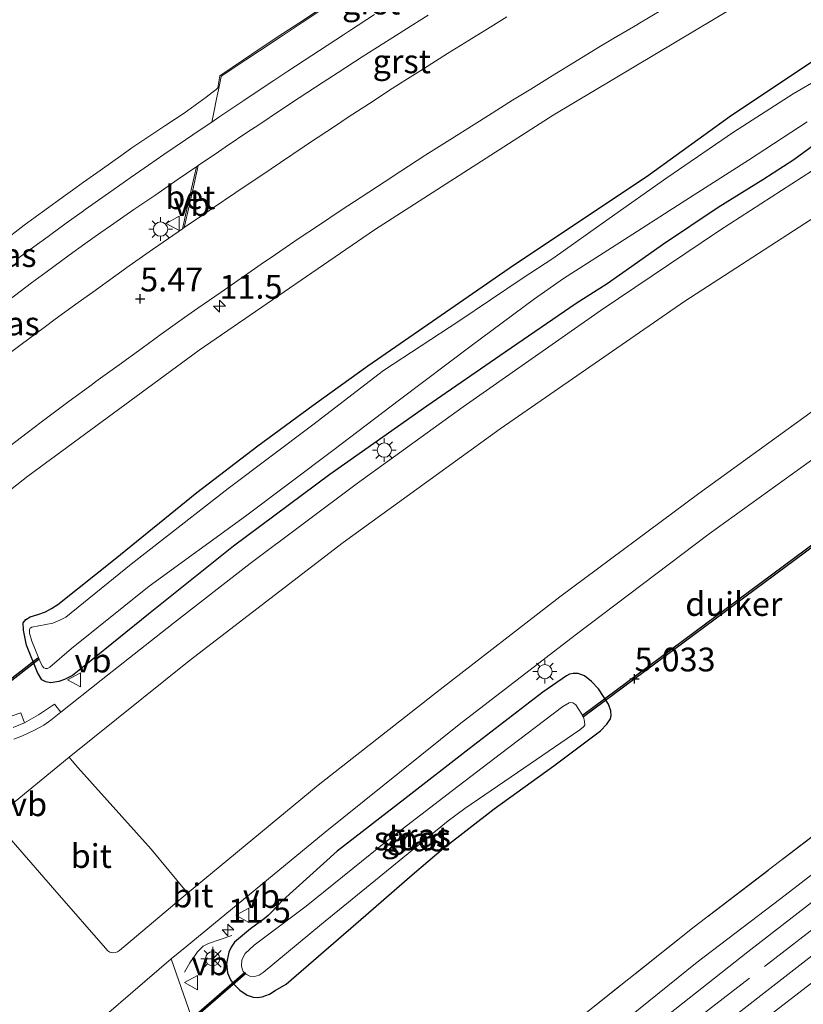
# Model space of a CAD drawing. Units: metres. Extents: x 56895 to 60005, y 443750 to 445741.
# Drawn here: x 58598 to 58681, y 444716 to 444820 of the extents above; entities that cross this region are included whole.
import ezdxf
from ezdxf.enums import TextEntityAlignment as Align

# ---------------------------------------------------------------- set-up
doc = ezdxf.new("R2010")
doc.units = ezdxf.units.M
doc.linetypes.add('IE-TERREINAFSCHEIDING', pattern=[10, 8, -2])
doc.layers.get('0').update_dxf_attribs({"lineweight": 25})
for name, color, linetype, lineweight in [('B-ME-AM-KILOMETR-S-B1', 7, 'Continuous', 18), ('B-ME-BV-GELEIDECONSTRUCTIE-GELEIDERAIL-L-B1', 213, 'BV-GELEIDERAIL', 18), ('B-ME-GW-HOOGTEPUNT-S-B1', 10, 'Continuous', 25), ('B-ME-GW-INSTEEKWATERGANG-L-B1', 10, 'Continuous', 25), ('B-ME-GW-TEENLIJN-L-B1', 93, 'Continuous', 18), ('B-ME-IE-GRASLAND-GV-B6', 93, 'Continuous', 18), ('B-ME-IE-HULPGEOMETRIE-L-B1', 53, 'Continuous', 18), ('B-ME-IE-MEUBILAIR_WEGMEUBILAIR-LICHTMAST-S-B1', 8, 'Continuous', 18), ('B-ME-IE-TERREINAFSCHEIDING-RASTERHEKWERK-L-B1', 8, 'IE-TERREINAFSCHEIDING', 18), ('B-ME-KW-DUIKER-GV-B6', 10, 'Continuous', 25), ('B-ME-OG-WATER-GV-B6', 153, 'Continuous', 18), ('B-ME-SB-SPOOR-GV-B6', 253, 'Continuous', 18), ('B-ME-SB-SPOOR-L-B1', 253, 'Continuous', 18), ('B-ME-VH-VERH_SOORT-BETON-OVERIG-GV-B6', 8, 'IE-TERREINAFSCHEIDING-NATUURLIJK-HOUTWAL', 18), ('B-ME-VH-VERH_SOORT-BITUMEN-GV-B6', 8, 'IE-TERREINAFSCHEIDING-NATUURLIJK-HOUTWAL', 18), ('B-ME-VH-VERH_SOORT-GV-B6', 8, 'Continuous', 18), ('B-ME-VH-VERH_SOORT-HALF_VERHARDING-GV-B6', 8, 'IE-TERREINAFSCHEIDING-NATUURLIJK-HOUTWAL', 18), ('B-ME-VH-VERH_SOORT-KLINKERS-GV-B6', 8, 'IE-TERREINAFSCHEIDING-NATUURLIJK-HOUTWAL', 18), ('B-ME-VH-VERH_SOORT-TEGELS-GV-B6', 8, 'Continuous', 18), ('B-ME-VW-MEUBILAIR_WEGMEUBILAIR-RONA-S-B1', 8, 'Continuous', 18), ('B-ME-VW-MEUBILAIR_WEGMEUBILAIR-VERKEERSBORD-S-B1', 8, 'Continuous', 18)]:
    doc.layers.add(name, color=color, linetype=linetype, lineweight=lineweight)
doc.styles.add('NLCS-ISO', font='NLCS-ISO.TTF')
doc.linetypes.add('BV-GELEIDERAIL', pattern='A,10,-3,[108,NLCS.SHX,S=1,R=0,X=0,Y=0],-3', length=16)
doc.linetypes.add('IE-TERREINAFSCHEIDING-NATUURLIJK-HOUTWAL', pattern='A,7,-1.5,[67,NLCS.SHX,S=0.75,R=45,X=0,Y=0],-1.5,7,-1.5,[70,NLCS.SHX,S=0.75,R=0,X=0,Y=0],-1.5', length=20)

# ---------------------------------------------------------------- blocks, each defined once
blk = doc.blocks.new('verkeersbord')
for p, q in [((0, 0.75), (-0.75, -0.625)), ((0.75, -0.625), (0, 0.75)), ((-0.75, -0.625), (0.75, -0.625))]:
    blk.add_line(p, q)
blk = doc.blocks.new('wegwijzer')
for q in [(-0.53, -0.53), (0, 0.75), (0.53, -0.53)]:
    blk.add_line((0, 0), q)
blk.add_circle((0, 0), 0.75)
blk = doc.blocks.new('hecto')
for p, q in [((0, 0.625), (-0.625, 0)), ((0, -0.625), (0, 0.625)), ((-0.625, 0), (0.625, 0)), ((0.625, 0), (0, -0.625))]:
    blk.add_line(p, q)
blk = doc.blocks.new('hoogtepunt')
for p, q in [((-0.5, 0), (0.5, 0)), ((0, 0.5), (0, -0.5))]:
    blk.add_line(p, q)
blk = doc.blocks.new('lantaarnpaal')
for p, q in [((0, 0.75), (0, 1.25)), ((-0.75, 0), (-1.25, 0)), ((-0.88, 0.88), (-0.53, 0.53)), ((0.53, 0.53), (0.88, 0.88)), ((0.75, 0), (1.25, 0)), ((-0.53, -0.53), (-0.88, -0.88)), ((0, -0.75), (0, -1.25)), ((0.53, -0.53), (0.88, -0.88))]:
    blk.add_line(p, q)
blk.add_circle((0, 0), 0.75)

msp = doc.modelspace()

# ---------------------------------------------------------------- linework, layer by layer
at = {"layer": 'B-ME-BV-GELEIDECONSTRUCTIE-GELEIDERAIL-L-B1'}
msp.add_polyline3d([(58620.4286, 444723.2916, 6.025), (58617.9631, 444722.4478, 6.0151), (58617.4148, 444722.1593, 6.0151), (58616.8035, 444721.5505, 6.0151), (58616.0039, 444720.401, 5.9929), (58615.4635, 444719.438, 5.9755)], dxfattribs=at)
at = {"layer": 'B-ME-GW-INSTEEKWATERGANG-L-B1'}
for points in [[(58683.9176, 444808.1085, 5.2618), (58679.5729, 444804.9358, 5.2145), (58676.2991, 444802.8311, 5.2555), (58671.6053, 444799.9144, 5.246), (58665.7576, 444795.9694, 5.2429), (58662.5073, 444793.7006, 5.2523), (58659.9278, 444791.8756, 5.2586), (58656.664, 444789.7917, 5.3153), (58649.1862, 444784.7019, 5.3374), (58640.9582, 444779.0023, 5.2334), (58630.726, 444771.8016, 5.2681), (58620.613, 444764.2637, 5.2523), (58611.655, 444757.1165, 5.3185), (58605.4206, 444752.0695, 5.3311), (58603.677, 444750.6604, 5.3185), (58602.8412, 444750.2445, 5.2996), (58602.2181, 444750.0071, 5.287), (58601.3876, 444749.869, 5.2334), (58600.851, 444749.9725, 5.1988), (58600.4308, 444750.1861, 5.1641), (58599.9797, 444750.975, 5.1893), (58598.8228, 444753.8595, 5.1515), (58598.4968, 444755.4167, 5.1515), (58598.493, 444756.2085, 5.1515), (58598.7544, 444756.5422, 5.1515), (58599.2278, 444756.8129, 5.1515), (58600.015, 444757.0737, 5.1169), (58600.8121, 444757.3553, 5.0917), (58601.4693, 444757.6909, 5.0791), (58602.1149, 444758.1086, 5.0791), (58608.1735, 444762.9212, 5.1169), (58616.7383, 444769.9122, 5.1263), (58623.1603, 444774.8186, 5.1484), (58628.9863, 444779.118, 5.1547), (58634.7231, 444783.2308, 5.161), (58641.9909, 444788.2808, 5.1484), (58650.0773, 444793.8442, 5.1074), (58658.3342, 444799.3644, 5.0917), (58664.2794, 444803.3265, 5.1421), (58673.0158, 444809.6368, 5.1956), (58681.9236, 444815.5593, 5.2082)], [(58653.1343, 444748.8866, 5.3094), (58645.4135, 444742.9228, 5.3202), (58638.6277, 444737.6587, 5.304), (58631.5158, 444732.1465, 5.3067), (58625.7464, 444726.9755, 5.2878), (58624.6183, 444725.7346, 5.2608), (58624.2543, 444725.3843, 5.2554), (58623.82, 444725.024, 5.223), (58622.3888, 444723.9717, 5.2122), (58620.7034, 444722.5931, 5.2257), (58620.3472, 444722.0534, 5.2392), (58620.1008, 444721.5378, 5.2392), (58619.8708, 444720.3482, 5.2284), (58619.9769, 444719.3365, 5.1987), (58620.3072, 444718.6108, 5.1933), (58620.5562, 444718.2406, 5.1555), (58621.2829, 444717.5219, 5.1285), (58622.0413, 444717.0066, 5.1123), (58622.6798, 444716.7888, 5.0934), (58623.1258, 444716.7395, 5.088), (58623.6089, 444716.8362, 5.0691), (58624.3794, 444717.1232, 5.0664), (58625.0031, 444717.4913, 5.0475), (58626.133, 444718.1416, 5.0259), (58634.5398, 444725.4266, 4.9044), (58639.4136, 444729.6605, 4.9233), (58642.7172, 444732.4827, 4.9422), (58648.0378, 444736.6232, 4.9206), (58654.3082, 444741.1289, 4.9206), (58659.227, 444744.8171, 4.8909), (58659.8931, 444745.5253, 4.9314), (58660.2794, 444746.1051, 4.9422), (58660.3396, 444746.4368, 4.98), (58660.3085, 444746.943, 4.9935), (58660.0447, 444747.6479, 4.9935), (58659.0117, 444749.2337, 5.0556), (58658.288, 444750.0273, 5.1015), (58657.5241, 444750.5998, 5.1474), (58656.8802, 444750.8748, 5.1879), (58656.3384, 444750.8608, 5.2284), (58655.9697, 444750.7749, 5.25), (58655.6552, 444750.6194, 5.277), (58653.1343, 444748.8866, 5.3094)]]:
    msp.add_polyline3d(points, dxfattribs=at)
at = {"layer": 'B-ME-GW-TEENLIJN-L-B1'}
msp.add_polyline3d([(58618.9558, 444812.5136, 5.4795), (58618.7917, 444812.3387, 5.4148), (58618.3613, 444812.0038, 5.4246), (58617.7304, 444811.5128, 5.4045), (58615.4314, 444809.8604, 5.3563), (58613.381, 444808.513, 5.3309), (58612.2271, 444807.7364, 5.3477), (58609.9189, 444806.183, 5.3328), (58609.0145, 444805.5454, 5.3476), (58606.5627, 444803.8167, 5.3328), (58604.8271, 444802.593, 5.3223), (58603.664, 444801.746, 5.3578), (58602.9459, 444801.2231, 5.3652), (58600.5209, 444799.4571, 5.3475), (58598.5966, 444798.0558, 5.3334), (58596.2173, 444796.2284, 5.3281)], dxfattribs=at)
at = {"layer": 'B-ME-IE-GRASLAND-GV-B6'}
for points in [[(58804.7744, 444839.8642, 4.8951), (58787.5509, 444804.4236, 4.7507), (58779.1403, 444799.5682, 4.7284), (58759.6911, 444787.7594, 4.7779), (58738.8086, 444774.3606, 4.7712), (58716.1051, 444758.8653, 4.6902), (58697.8195, 444745.8543, 4.6384), (58691.9816, 444741.5343, 4.6838), (58690.92, 444740.7487, 4.6921), (58684.7955, 444736.2166, 4.7397), (58669.0887, 444724.2028, 4.7329), (58653.4303, 444711.738, 4.8589), (58640.0081, 444700.3341, 4.8297), (58626.495, 444688.8735, 4.8117), (58613.5533, 444677.2945, 4.8252), (58600.7334, 444665.4753, 4.8117), (58586.2226, 444651.6795, 4.7892)], [(58614.0322, 444720.8284, 5.4212), (58615.5055, 444722.0336, 5.387), (58630.2504, 444734.1486, 5.3798), (58644.3479, 444745.5028, 5.3528), (58656.5614, 444754.9108, 5.3672), (58670.6626, 444765.557, 5.36), (58684.6826, 444775.6524, 5.3636), (58698.8088, 444785.5586, 5.3672), (58713.2143, 444795.2877, 5.378), (58729.8337, 444806.252, 5.378), (58745.6815, 444816.1655, 5.3906), (58762.7499, 444826.5002, 5.4284)], [(58615.7732, 444727.7301, 5.5427), (58615.6564, 444727.8716, 5.6204), (58611.9354, 444732.3818, 5.6804), (58604.2427, 444740.9808, 5.6582), (58603.4141, 444741.9226, 5.6628), (58603.3011, 444742.0509, 5.5474), (58615.9545, 444752.1773, 5.472), (58632.1523, 444764.6491, 5.4232), (58648.6522, 444776.6069, 5.4138), (58668.0952, 444790.044, 5.4169), (58685.4813, 444801.3235, 5.4437), (58703.1051, 444812.3939, 5.4516), (58721.6317, 444823.1539, 5.4594)], [(58711.4565, 444822.046, 5.4248), (58702.2476, 444816.655, 5.3942), (58694.6967, 444812.037, 5.3924), (58683.6976, 444805.2156, 5.405), (58671.7216, 444797.4777, 5.3924), (58659.2811, 444789.1029, 5.4032), (58644.7804, 444778.9461, 5.3672), (58633.6563, 444770.8885, 5.3672), (58622.3659, 444762.4371, 5.378), (58614.2837, 444756.1437, 5.405), (58606.6868, 444750.1498, 5.4068), (58602.4502, 444746.7904, 5.4355)], [(58747.9066, 444822.3751, 5.4988), (58733.9546, 444813.7225, 5.4909), (58720.9642, 444805.3492, 5.4783), (58707.2585, 444796.2922, 5.4673), (58695.2235, 444788.1185, 5.4768), (58681.6297, 444778.5493, 5.4831), (58669.5638, 444769.8043, 5.4673), (58654.9523, 444758.9187, 5.472), (58642.3361, 444749.169, 5.4626), (58629.5143, 444739.1225, 5.4531), (58615.7732, 444727.7301, 5.5427)], [(58586.9084, 444762.1679, 5.477), (58598.9795, 444771.6456, 5.4596), (58616.9995, 444784.8923, 5.4343), (58635.4306, 444797.5606, 5.409), (58654.2543, 444809.638, 5.3837), (58673.4516, 444821.1121, 5.3583)], [(58629.9711, 444820.9791, 5.5639), (58627.466, 444819.3284, 5.5635), (58625.7961, 444818.2279, 5.5499), (58623.2912, 444816.5772, 5.5296), (58621.6617, 444815.4693, 5.5264), (58619.1809, 444813.7823, 5.5217), (58618.9558, 444812.5136, 5.4795), (58618.7917, 444812.3387, 5.4148), (58618.3613, 444812.0038, 5.4246), (58617.7304, 444811.5128, 5.4045), (58615.4314, 444809.8604, 5.3563), (58613.381, 444808.513, 5.3309), (58612.2271, 444807.7364, 5.3477), (58609.9189, 444806.183, 5.3328), (58609.0145, 444805.5454, 5.3476), (58606.5627, 444803.8167, 5.3328), (58604.8271, 444802.593, 5.3223), (58603.664, 444801.746, 5.3578), (58602.9459, 444801.2231, 5.3652), (58600.5209, 444799.4571, 5.3475), (58598.5966, 444798.0558, 5.3334), (58596.2173, 444796.2284, 5.3281)], [(58596.5158, 444774.3727, 5.4567), (58598.897, 444776.1975, 5.456), (58600.3711, 444777.3045, 5.4511), (58602.77, 444779.106, 5.443), (58603.3168, 444779.5108, 5.4454), (58605.728, 444781.2957, 5.456), (58606.1338, 444781.5895, 5.4555), (58608.5639, 444783.3486, 5.4528), (58610.994, 444785.1077, 5.45), (58613.0078, 444786.5654, 5.4523), (58615.438, 444788.3244, 5.455), (58616.844, 444789.3022, 5.4546), (58619.307, 444791.015, 5.454), (58621.0593, 444792.2354, 5.4519), (58623.521, 444793.95, 5.449), (58625.0353, 444794.9823, 5.457), (58627.514, 444796.6722, 5.47), (58629.4291, 444797.9526, 5.4574), (58631.923, 444799.62, 5.441), (58634.0442, 444801.0126, 5.447), (58636.552, 444802.659, 5.454), (58638.2151, 444803.7449, 5.46), (58640.727, 444805.385, 5.469), (58640.8342, 444805.4524, 5.4685), (58643.3736, 444807.0497, 5.4557), (58645.913, 444808.647, 5.443), (58647.4364, 444809.6064, 5.4468), (58649.975, 444811.205, 5.453), (58651.8765, 444812.3844, 5.4585), (58654.426, 444813.9655, 5.466), (58656.4883, 444815.2189, 5.4691), (58659.052, 444816.777, 5.473), (58660.5242, 444817.6547, 5.4686), (58663.101, 444819.191, 5.461), (58663.162, 444819.2272, 5.4609), (58665.742, 444820.7581, 5.4565)], [(58673.4516, 444821.1121, 5.3583), (58654.2543, 444809.638, 5.3837), (58635.4306, 444797.5606, 5.409)], [(58687.8096, 444816.7353, 4.6134), (58679.4893, 444811.8725, 4.6282), (58673.2184, 444807.8421, 4.6282), (58666.2103, 444803.0229, 4.5985), (58660.1457, 444798.7538, 4.5886), (58654.1931, 444794.5513, 4.549), (58650.9748, 444792.4255, 4.549), (58644.3201, 444787.9479, 4.5812), (58636.3774, 444782.7444, 4.5985), (58628.9571, 444777.021, 4.601), (58620.0471, 444770.3379, 4.6258), (58609.8386, 444762.3832, 4.6357), (58602.9737, 444756.7748, 4.6555), (58602.3369, 444756.4685, 4.6555), (58601.6149, 444756.1729, 4.6555), (58599.4009, 444755.7294, 4.8089), (58599.221, 444755.6252, 4.8089), (58599.1346, 444755.4863, 4.8089), (58599.1616, 444755.103, 4.8163), (58599.4027, 444754.267, 4.8436), (58600.2358, 444752.1771, 4.8436), (58600.4712, 444751.6642, 4.8436), (58600.6363, 444751.4651, 4.8436), (58600.8156, 444751.3794, 4.8287), (58601.0374, 444751.4036, 4.8015), (58601.2775, 444751.5291, 4.7842), (58603.5613, 444753.5008, 4.6555), (58611.7466, 444760.0499, 4.6357), (58621.8808, 444767.4093, 4.6258), (58631.053, 444774.3476, 4.601), (58638.0844, 444779.6763, 4.5985), (58645.6025, 444785.3529, 4.5812), (58652.2571, 444790.2911, 4.549), (58655.3174, 444792.4423, 4.549), (58661.2489, 444796.2445, 4.5886), (58667.8037, 444800.4294, 4.5985), (58674.7816, 444804.9128, 4.6282), (58680.9716, 444808.9417, 4.6282)], [(58681.9236, 444815.5593, 5.2082), (58673.0158, 444809.6368, 5.1956), (58664.2794, 444803.3265, 5.1421), (58658.3342, 444799.3644, 5.0917), (58650.0773, 444793.8442, 5.1074), (58641.9909, 444788.2808, 5.1484), (58634.7231, 444783.2308, 5.161), (58628.9863, 444779.118, 5.1547), (58623.1603, 444774.8186, 5.1484), (58616.7383, 444769.9122, 5.1263), (58608.1735, 444762.9212, 5.1169), (58602.1149, 444758.1086, 5.0791), (58601.4693, 444757.6909, 5.0791), (58600.8121, 444757.3553, 5.0917), (58600.015, 444757.0737, 5.1169), (58599.2278, 444756.8129, 5.1515), (58598.7544, 444756.5422, 5.1515), (58598.493, 444756.2085, 5.1515), (58598.4968, 444755.4167, 5.1515), (58598.8228, 444753.8595, 5.1515), (58599.9797, 444750.975, 5.1893), (58600.4308, 444750.1861, 5.1641), (58600.851, 444749.9725, 5.1988), (58601.3876, 444749.869, 5.2334), (58602.2181, 444750.0071, 5.287), (58602.8412, 444750.2445, 5.2996), (58603.677, 444750.6604, 5.3185), (58605.4206, 444752.0695, 5.3311), (58611.655, 444757.1165, 5.3185), (58620.613, 444764.2637, 5.2523), (58630.726, 444771.8016, 5.2681), (58640.9582, 444779.0023, 5.2334), (58649.1862, 444784.7019, 5.3374), (58656.664, 444789.7917, 5.3153), (58659.9278, 444791.8756, 5.2586), (58662.5073, 444793.7006, 5.2523), (58665.7576, 444795.9694, 5.2429), (58671.6053, 444799.9144, 5.246), (58676.2991, 444802.8311, 5.2555), (58679.5729, 444804.9358, 5.2145), (58683.9176, 444808.1085, 5.2618)], [(58683.9176, 444808.1085, 5.2618), (58679.5729, 444804.9358, 5.2145), (58676.2991, 444802.8311, 5.2555), (58671.6053, 444799.9144, 5.246), (58665.7576, 444795.9694, 5.2429), (58662.5073, 444793.7006, 5.2523), (58659.9278, 444791.8756, 5.2586), (58656.664, 444789.7917, 5.3153), (58649.1862, 444784.7019, 5.3374), (58640.9582, 444779.0023, 5.2334), (58630.726, 444771.8016, 5.2681), (58620.613, 444764.2637, 5.2523), (58611.655, 444757.1165, 5.3185), (58605.4206, 444752.0695, 5.3311), (58603.677, 444750.6604, 5.3185), (58602.8412, 444750.2445, 5.2996), (58602.2181, 444750.0071, 5.287), (58601.3876, 444749.869, 5.2334), (58600.851, 444749.9725, 5.1988), (58600.4308, 444750.1861, 5.1641), (58599.9797, 444750.975, 5.1893), (58598.8228, 444753.8595, 5.1515), (58598.4968, 444755.4167, 5.1515), (58598.493, 444756.2085, 5.1515), (58598.7544, 444756.5422, 5.1515), (58599.2278, 444756.8129, 5.1515), (58600.015, 444757.0737, 5.1169), (58600.8121, 444757.3553, 5.0917), (58601.4693, 444757.6909, 5.0791), (58602.1149, 444758.1086, 5.0791), (58608.1735, 444762.9212, 5.1169), (58616.7383, 444769.9122, 5.1263), (58623.1603, 444774.8186, 5.1484), (58628.9863, 444779.118, 5.1547), (58634.7231, 444783.2308, 5.161), (58641.9909, 444788.2808, 5.1484), (58650.0773, 444793.8442, 5.1074), (58658.3342, 444799.3644, 5.0917), (58664.2794, 444803.3265, 5.1421), (58673.0158, 444809.6368, 5.1956), (58681.9236, 444815.5593, 5.2082)], [(58604.8271, 444802.593, 5.3223), (58606.5627, 444803.8167, 5.3328), (58609.0145, 444805.5454, 5.3476), (58609.9189, 444806.183, 5.3328), (58612.2271, 444807.7364, 5.3477), (58613.381, 444808.513, 5.3309), (58615.4314, 444809.8604, 5.3563), (58617.7304, 444811.5128, 5.4045), (58618.3613, 444812.0038, 5.4246), (58618.7917, 444812.3387, 5.4148), (58618.9558, 444812.5136, 5.4795), (58619.0902, 444812.6607, 5.3732), (58619.0181, 444812.311, 5.3716), (58618.8174, 444811.3385, 5.3613), (58618.524, 444809.9168, 5.337), (58618.3156, 444808.9067, 5.3598), (58618.0556, 444808.7312, 5.3586), (58616.3195, 444807.5594, 5.3506), (58615.547, 444807.038, 5.347), (58613.284, 444805.4922, 5.368), (58611.66, 444804.3729, 5.3673), (58609.843, 444803.1002, 5.366), (58607.464, 444801.4285, 5.371), (58605.017, 444799.6929, 5.3787), (58604.691, 444799.4617, 5.3797), (58603.0175, 444798.2498, 5.3764), (58600.5877, 444796.4903, 5.3717), (58600.231, 444796.232, 5.371), (58597.8117, 444794.4582, 5.3552)], [(58596.9646, 444790.1728, 5.4244), (58599.363, 444791.975, 5.421), (58600.8949, 444793.1118, 5.4253), (58603.304, 444794.8995, 5.432), (58604.9788, 444796.1054, 5.437), (58606.654, 444797.29, 5.442), (58607.6633, 444797.9868, 5.4395), (58610.1321, 444799.6912, 5.4335), (58612.3179, 444801.1883, 5.4281), (58614.793, 444802.8835, 5.422), (58616.5545, 444804.0833, 5.4258), (58616.7116, 444804.1903, 5.4261), (58616.4741, 444803.1436, 5.3905), (58616.1923, 444801.902, 5.3886), (58615.7026, 444799.7442, 5.4004), (58615.2315, 444797.6681, 5.4206), (58612.764, 444795.962, 5.445), (58612.0978, 444795.4923, 5.4484), (58609.646, 444793.7635, 5.4611), (58608.245, 444792.7553, 5.4537), (58605.81, 444791.003, 5.441), (58604.2747, 444789.8977, 5.448), (58601.84, 444788.145, 5.459), (58600.6791, 444787.2825, 5.4518), (58598.271, 444785.4934, 5.437), (58596.46, 444784.121, 5.4254)], [(58596.2173, 444796.2284, 5.3281), (58598.5966, 444798.0558, 5.3334), (58600.5209, 444799.4571, 5.3475), (58602.9459, 444801.2231, 5.3652), (58603.664, 444801.746, 5.3578), (58604.8271, 444802.593, 5.3223)], [(58635.4306, 444797.5606, 5.409), (58616.9995, 444784.8923, 5.4343), (58598.9795, 444771.6456, 5.4596), (58586.9084, 444762.1679, 5.477)], [(58653.1343, 444748.8866, 5.3094), (58645.4135, 444742.9228, 5.3202), (58638.6277, 444737.6587, 5.304), (58631.5158, 444732.1465, 5.3067), (58625.7464, 444726.9755, 5.2878), (58624.6183, 444725.7346, 5.2608), (58624.2543, 444725.3843, 5.2554), (58623.82, 444725.024, 5.223), (58622.3888, 444723.9717, 5.2122), (58620.7034, 444722.5931, 5.2257), (58620.3472, 444722.0534, 5.2392), (58620.1008, 444721.5378, 5.2392), (58619.8708, 444720.3482, 5.2284), (58619.9769, 444719.3365, 5.1987), (58620.3072, 444718.6108, 5.1933), (58620.5562, 444718.2406, 5.1555), (58621.2829, 444717.5219, 5.1285), (58622.0413, 444717.0066, 5.1123), (58622.6798, 444716.7888, 5.0934), (58623.1258, 444716.7395, 5.088), (58623.6089, 444716.8362, 5.0691), (58624.3794, 444717.1232, 5.0664), (58625.0031, 444717.4913, 5.0475), (58626.133, 444718.1416, 5.0259), (58634.5398, 444725.4266, 4.9044), (58639.4136, 444729.6605, 4.9233), (58642.7172, 444732.4827, 4.9422), (58648.0378, 444736.6232, 4.9206), (58654.3082, 444741.1289, 4.9206), (58659.227, 444744.8171, 4.8909), (58659.8931, 444745.5253, 4.9314), (58660.2794, 444746.1051, 4.9422), (58660.3396, 444746.4368, 4.98), (58660.3085, 444746.943, 4.9935), (58660.0447, 444747.6479, 4.9935), (58659.0117, 444749.2337, 5.0556), (58658.288, 444750.0273, 5.1015), (58657.5241, 444750.5998, 5.1474), (58656.8802, 444750.8748, 5.1879), (58656.3384, 444750.8608, 5.2284), (58655.9697, 444750.7749, 5.25), (58655.6552, 444750.6194, 5.277), (58653.1343, 444748.8866, 5.3094)], [(58653.1343, 444748.8866, 5.3094), (58655.6552, 444750.6194, 5.277), (58655.9697, 444750.7749, 5.25), (58656.3384, 444750.8608, 5.2284), (58656.8802, 444750.8748, 5.1879), (58657.5241, 444750.5998, 5.1474), (58658.288, 444750.0273, 5.1015), (58659.0117, 444749.2337, 5.0556), (58660.0447, 444747.6479, 4.9935), (58660.3085, 444746.943, 4.9935), (58660.3396, 444746.4368, 4.98), (58660.2794, 444746.1051, 4.9422), (58659.8931, 444745.5253, 4.9314), (58659.227, 444744.8171, 4.8909), (58654.3082, 444741.1289, 4.9206), (58648.0378, 444736.6232, 4.9206), (58642.7172, 444732.4827, 4.9422), (58639.4136, 444729.6605, 4.9233), (58634.5398, 444725.4266, 4.9044), (58626.133, 444718.1416, 5.0259), (58625.0031, 444717.4913, 5.0475), (58624.3794, 444717.1232, 5.0664), (58623.6089, 444716.8362, 5.0691), (58623.1258, 444716.7395, 5.088), (58622.6798, 444716.7888, 5.0934), (58622.0413, 444717.0066, 5.1123), (58621.2829, 444717.5219, 5.1285), (58620.5562, 444718.2406, 5.1555), (58620.3072, 444718.6108, 5.1933), (58619.9769, 444719.3365, 5.1987), (58619.8708, 444720.3482, 5.2284), (58620.1008, 444721.5378, 5.2392), (58620.3472, 444722.0534, 5.2392), (58620.7034, 444722.5931, 5.2257), (58622.3888, 444723.9717, 5.2122), (58623.82, 444725.024, 5.223), (58624.2543, 444725.3843, 5.2554), (58624.6183, 444725.7346, 5.2608), (58625.7464, 444726.9755, 5.2878), (58631.5158, 444732.1465, 5.3067), (58638.6277, 444737.6587, 5.304), (58645.4135, 444742.9228, 5.3202), (58653.1343, 444748.8866, 5.3094)], [(58602.4502, 444746.7904, 5.4355), (58601.7873, 444747.6314, 5.4578), (58600.1019, 444746.504, 5.4517), (58598.6065, 444745.6543, 5.4517), (58598.2433, 444746.726, 5.3935), (58596.3936, 444746.0947, 5.4036)], [(58655.2436, 444747.3965, 4.6575), (58648.6916, 444742.4164, 4.5508), (58643.6568, 444738.5406, 4.4894), (58636.9828, 444733.4133, 4.4894), (58628.2377, 444726.3537, 4.4894), (58622.768, 444722.2691, 4.5274), (58621.8338, 444721.3787, 4.5274), (58621.4731, 444720.723, 4.5274), (58621.4414, 444720.0874, 4.5128), (58621.5043, 444719.7734, 4.4923), (58621.6333, 444719.4988, 4.4923), (58621.8812, 444719.2502, 4.4923), (58622.3251, 444718.9907, 4.4923), (58622.8267, 444718.9758, 4.4923), (58623.2922, 444719.1082, 4.4923), (58623.7267, 444719.3738, 4.4894), (58629.8715, 444724.4582, 4.4894), (58635.9276, 444729.4312, 4.4894), (58643.1984, 444735.3616, 4.4836), (58644.9318, 444736.6536, 4.4894), (58649.8043, 444739.9917, 4.5508), (58657.0594, 444744.9241, 4.6444), (58657.4373, 444745.2349, 4.6444), (58657.5571, 444745.4397, 4.6444), (58657.5461, 444745.8053, 4.6444), (58657.427, 444746.31, 4.6444), (58656.6205, 444747.5473, 4.6444), (58656.295, 444747.7574, 4.6444), (58656.0871, 444747.8022, 4.6444), (58655.9379, 444747.7643, 4.6444), (58655.2436, 444747.3965, 4.6575)], [(58592.6797, 444668.2641, 5.1077), (58598.5553, 444673.6574, 5.1017), (58605.4559, 444680.1443, 5.1137), (58608.939, 444683.6505, 5.1517), (58609.7817, 444684.4654, 5.1557), (58610.6565, 444685.2104, 5.1297), (58613.9342, 444687.8756, 5.1037), (58619.2941, 444692.2813, 5.1397), (58623.2711, 444695.7699, 5.1037), (58629.0452, 444701.3444, 5.1597), (58635.0476, 444706.866, 5.1457), (58639.6041, 444711.1723, 5.0877), (58635.9497, 444715.1517, 5.0057), (58628.883, 444709.0377, 5.1357), (58625.9748, 444706.5425, 5.1377), (58624.8448, 444705.9182, 5.1257), (58624.372, 444705.7699, 5.1097), (58623.9279, 444705.6818, 5.0977), (58623.5325, 444705.7923, 5.0737), (58622.1153, 444706.9547, 5.1557), (58618.0979, 444711.2991, 5.2016), (58616.9319, 444712.5917, 5.2538), (58614.0322, 444720.8284, 5.4212)]]:
    msp.add_polyline3d(points, dxfattribs=at)
at = {"layer": 'B-ME-IE-HULPGEOMETRIE-L-B1'}
msp.add_polyline3d([(58824.573, 444887.8931, 5.171), (58774.4516, 444869.0923, 5.2316), (58733.0903, 444851.8034, 5.2824), (58712.8894, 444842.2055, 5.3077), (58693.0032, 444831.9716, 5.333), (58673.4516, 444821.1121, 5.3583), (58654.2543, 444809.638, 5.3837), (58635.4306, 444797.5606, 5.409), (58616.9995, 444784.8923, 5.4343), (58598.9795, 444771.6456, 5.4596), (58586.9084, 444762.1679, 5.477)], dxfattribs=at)
at = {"layer": 'B-ME-IE-TERREINAFSCHEIDING-RASTERHEKWERK-L-B1'}
for points in [[(58502.3419, 444546.7274, 5.1065), (58509.5085, 444555.7245, 5.075), (58518.1168, 444566.4623, 5.1627), (58529.4967, 444579.9526, 5.147), (58546.1343, 444598.6746, 5.0592), (58561.0129, 444614.9156, 5.0862), (58576.5595, 444630.9739, 5.0615), (58592.1442, 444646.5406, 5.0367), (58606.1141, 444659.7759, 5.0502), (58620.3636, 444672.9868, 5.003), (58636.9032, 444687.5239, 5.0142), (58651.4678, 444699.9472, 5.0187), (58668.5686, 444713.9066, 5.0255), (58688.2217, 444729.1125, 4.9985), (58703.85, 444740.5815, 5.0255), (58721.8239, 444753.3592, 5.0075), (58742.258, 444767.1908, 5.0097), (58763.2043, 444780.723, 4.9985), (58781.4396, 444791.8483, 4.9966)], [(58690.92, 444740.7487, 4.6921), (58684.7955, 444736.2166, 4.7397), (58669.0887, 444724.2028, 4.7329), (58653.4303, 444711.738, 4.8589), (58640.0081, 444700.3341, 4.8297), (58626.495, 444688.8735, 4.8117), (58613.5533, 444677.2945, 4.8252), (58600.7334, 444665.4753, 4.8117), (58586.2226, 444651.6795, 4.7892), (58573.8241, 444639.2949, 4.8094), (58559.7888, 444624.9897, 4.8252), (58558.2362, 444623.3436, 4.8194)]]:
    msp.add_polyline3d(points, dxfattribs=at)
at = {"layer": 'B-ME-KW-DUIKER-GV-B6'}
for points in [[(58689.1914, 444769.8843, 4.7887), (58657.427, 444746.31, 4.6444), (58657.3078, 444746.4706, 4.6444), (58689.0722, 444770.0449, 4.7887), (58689.1914, 444769.8843, 4.7887)], [(58600.1615, 444752.3635, 4.8436), (58565.6875, 444725.4687, 4.6762), (58565.5645, 444725.6264, 4.6762), (58600.0385, 444752.5212, 4.8436), (58600.1615, 444752.3635, 4.8436)], [(58621.7501, 444719.4012, 4.4923), (58621.8812, 444719.2502, 4.4923), (58596.0727, 444696.8506, 4.597), (58595.9416, 444697.0016, 4.597), (58621.7501, 444719.4012, 4.4923)]]:
    msp.add_polyline3d(points, dxfattribs=at)
at = {"layer": 'B-ME-OG-WATER-GV-B6'}
for points in [[(58680.9716, 444808.9417, 4.6282), (58674.7816, 444804.9128, 4.6282), (58667.8037, 444800.4294, 4.5985), (58661.2489, 444796.2445, 4.5886), (58655.3174, 444792.4423, 4.549), (58652.2571, 444790.2911, 4.549), (58645.6025, 444785.3529, 4.5812), (58638.0844, 444779.6763, 4.5985), (58631.053, 444774.3476, 4.601), (58621.8808, 444767.4093, 4.6258), (58611.7466, 444760.0499, 4.6357), (58603.5613, 444753.5008, 4.6555), (58601.2775, 444751.5291, 4.7842), (58601.0374, 444751.4036, 4.8015), (58600.8156, 444751.3794, 4.8287), (58600.6363, 444751.4651, 4.8436), (58600.4712, 444751.6642, 4.8436), (58600.2358, 444752.1771, 4.8436), (58599.4027, 444754.267, 4.8436), (58599.1616, 444755.103, 4.8163), (58599.1346, 444755.4863, 4.8089), (58599.221, 444755.6252, 4.8089), (58599.4009, 444755.7294, 4.8089), (58601.6149, 444756.1729, 4.6555), (58602.3369, 444756.4685, 4.6555), (58602.9737, 444756.7748, 4.6555), (58609.8386, 444762.3832, 4.6357), (58620.0471, 444770.3379, 4.6258), (58628.9571, 444777.021, 4.601), (58636.3774, 444782.7444, 4.5985), (58644.3201, 444787.9479, 4.5812), (58650.9748, 444792.4255, 4.549), (58654.1931, 444794.5513, 4.549), (58660.1457, 444798.7538, 4.5886), (58666.2103, 444803.0229, 4.5985), (58673.2184, 444807.8421, 4.6282), (58679.4893, 444811.8725, 4.6282), (58687.8096, 444816.7353, 4.6134)], [(58655.2436, 444747.3965, 4.6575), (58655.9379, 444747.7643, 4.6444), (58656.0871, 444747.8022, 4.6444), (58656.295, 444747.7574, 4.6444), (58656.6205, 444747.5473, 4.6444), (58657.427, 444746.31, 4.6444), (58657.5461, 444745.8053, 4.6444), (58657.5571, 444745.4397, 4.6444), (58657.4373, 444745.2349, 4.6444), (58657.0594, 444744.9241, 4.6444), (58649.8043, 444739.9917, 4.5508), (58644.9318, 444736.6536, 4.4894), (58643.1984, 444735.3616, 4.4836), (58635.9276, 444729.4312, 4.4894), (58629.8715, 444724.4582, 4.4894), (58623.7267, 444719.3738, 4.4894), (58623.2922, 444719.1082, 4.4923), (58622.8267, 444718.9758, 4.4923), (58622.3251, 444718.9907, 4.4923), (58621.8812, 444719.2502, 4.4923), (58621.6333, 444719.4988, 4.4923), (58621.5043, 444719.7734, 4.4923), (58621.4414, 444720.0874, 4.5128), (58621.4731, 444720.723, 4.5274), (58621.8338, 444721.3787, 4.5274), (58622.768, 444722.2691, 4.5274), (58628.2377, 444726.3537, 4.4894), (58636.9828, 444733.4133, 4.4894), (58643.6568, 444738.5406, 4.4894), (58648.6916, 444742.4164, 4.5508), (58655.2436, 444747.3965, 4.6575)]]:
    msp.add_polyline3d(points, dxfattribs=at)
at = {"layer": 'B-ME-SB-SPOOR-GV-B6'}
for points in [[(58578.4149, 444639.4747, 4.7099), (58588.0629, 444648.967, 4.6879), (58597.5979, 444658.0569, 4.6785), (58607.4462, 444667.3245, 4.6566), (58617.4561, 444676.5149, 4.6723), (58626.251, 444684.4299, 4.6817), (58636.7983, 444693.5818, 4.6817), (58647.5275, 444702.6368, 4.6817), (58658.3039, 444711.5205, 4.6691), (58669.3914, 444720.4737, 4.6817), (58678.2042, 444727.1595, 4.7005), (58687.208, 444734.141, 4.6973), (58699.1157, 444742.9224, 4.6332), (58713.4836, 444753.2042, 4.6591), (58727.6174, 444763.0186, 4.6087), (58742.811, 444773.2648, 4.6326), (58758.627, 444783.4085, 4.619), (58774.9043, 444793.4075, 4.6019), (58785.0842, 444799.3478, 4.619)], [(58785.0842, 444799.3478, 4.619), (58778.0091, 444784.7894, 4.8463), (58761.9142, 444774.7964, 4.8123), (58746.2634, 444764.6819, 4.8004), (58731.3914, 444754.6355, 4.7964), (58717.1977, 444744.8952, 4.8004), (58702.4082, 444734.1262, 4.7325), (58688.3435, 444723.6284, 4.7485), (58675.9516, 444714.0586, 4.7565), (58661.9792, 444702.8587, 4.7245), (58648.8524, 444692.0236, 4.7245), (58637.4116, 444681.9332, 4.7764), (58624.6599, 444670.9051, 4.7884), (58613.2397, 444660.4633, 4.7844), (58601.017, 444648.8521, 4.7924), (58590.5961, 444638.7264, 4.7964)]]:
    msp.add_polyline3d(points, dxfattribs=at)
at = {"layer": 'B-ME-SB-SPOOR-L-B1'}
for points in [[(58783.2828, 444795.6411, 5.0418), (58773.9498, 444790.0329, 5.0525), (58761.2331, 444782.229, 5.0485), (58747.876, 444773.7006, 5.0464), (58738.427, 444767.4939, 5.0424), (58734.9943, 444765.2074, 5.0323), (58729.2331, 444761.3224, 5.0343), (58721.7637, 444756.2252, 5.0282), (58715.25, 444751.654, 5.0221), (58708.1555, 444746.6226, 5.0323), (58700.1692, 444740.8218, 5.0282), (58692.423, 444735.1284, 5.0363), (58684.6713, 444729.2675, 5.0201), (58674.7008, 444721.5585, 5.0464), (58665.0292, 444713.9105, 5.0545), (58654.4564, 444705.4022, 5.0667), (58645.2828, 444697.7318, 5.0545), (58636.6665, 444690.4238, 5.0545), (58627.4735, 444682.4037, 5.0485), (58613.8732, 444670.1665, 5.0323), (58601.3794, 444658.6319, 5.0444), (58588.5217, 444646.2156, 5.0545), (58576.0489, 444633.8015, 5.0586)], [(58583.4728, 444634.9042, 5.0228), (58597.0773, 444648.2614, 5.0188), (58610.8826, 444661.3349, 5.0147), (58625.204, 444674.391, 5.0005), (58637.6552, 444685.3337, 5.0005), (58651.1696, 444696.8397, 4.9945), (58658.8552, 444703.1939, 5.0309), (58672.749, 444714.3792, 5.037), (58684.1593, 444723.2463, 5.035), (58698.3633, 444733.9648, 5.0309), (58711.7486, 444743.6732, 5.037), (58723.5443, 444752.0105, 5.0329), (58736.9373, 444761.1675, 5.0309), (58750.3261, 444769.9566, 5.0471), (58764.4715, 444778.9909, 5.0471), (58779.705, 444788.2791, 5.0451)]]:
    msp.add_polyline3d(points, dxfattribs=at)
at = {"layer": 'B-ME-VH-VERH_SOORT-BETON-OVERIG-GV-B6'}
msp.add_polyline3d([(58616.4641, 444802.4, 5.3865), (58615.9307, 444800.0483, 5.396), (58615.4202, 444797.7976, 5.42), (58615.2315, 444797.6681, 5.4206), (58615.7026, 444799.7442, 5.4004), (58616.1923, 444801.902, 5.3886), (58616.4741, 444803.1436, 5.3905), (58616.7116, 444804.1903, 5.4261), (58616.8991, 444804.318, 5.4265), (58616.4641, 444802.4, 5.3865)], dxfattribs=at)
at = {"layer": 'B-ME-VH-VERH_SOORT-BITUMEN-GV-B6'}
for points in [[(58762.7499, 444826.5002, 5.4284), (58745.6815, 444816.1655, 5.3906), (58729.8337, 444806.252, 5.378), (58713.2143, 444795.2877, 5.378), (58698.8088, 444785.5586, 5.3672), (58684.6826, 444775.6524, 5.3636), (58670.6626, 444765.557, 5.36), (58656.5614, 444754.9108, 5.3672), (58644.3479, 444745.5028, 5.3528), (58630.2504, 444734.1486, 5.3798), (58615.5055, 444722.0336, 5.387), (58614.0322, 444720.8284, 5.4212), (58603.2025, 444711.5019, 5.463), (58592.4228, 444701.8452, 5.441)], [(58721.6317, 444823.1539, 5.4594), (58703.1051, 444812.3939, 5.4516), (58685.4813, 444801.3235, 5.4437), (58668.0952, 444790.044, 5.4169), (58648.6522, 444776.6069, 5.4138), (58632.1523, 444764.6491, 5.4232), (58615.9545, 444752.1773, 5.472), (58603.3011, 444742.0509, 5.5474), (58596.024, 444736.0938, 5.5854)], [(58596.0104, 444734.6925, 5.6295), (58601.8255, 444728.0656, 5.6768), (58607.3816, 444721.6835, 5.5445), (58607.59, 444721.533, 5.5461), (58607.879, 444721.4713, 5.5461), (58608.1513, 444721.4813, 5.5461), (58608.3993, 444721.5603, 5.5461), (58608.6279, 444721.7186, 5.5461), (58615.7732, 444727.7301, 5.5427), (58629.5143, 444739.1225, 5.4531), (58642.3361, 444749.169, 5.4626), (58654.9523, 444758.9187, 5.472), (58669.5638, 444769.8043, 5.4673), (58681.6297, 444778.5493, 5.4831), (58695.2235, 444788.1185, 5.4768), (58707.2585, 444796.2922, 5.4673), (58720.9642, 444805.3492, 5.4783), (58733.9546, 444813.7225, 5.4909), (58747.9066, 444822.3751, 5.4988)], [(58597.492, 444743.9658, 5.4572), (58598.3968, 444744.3051, 5.4464), (58599.6879, 444744.8893, 5.4482), (58600.6421, 444745.4234, 5.4428), (58601.3763, 444745.9389, 5.4428), (58602.4502, 444746.7904, 5.4355), (58606.6868, 444750.1498, 5.4068), (58614.2837, 444756.1437, 5.405), (58622.3659, 444762.4371, 5.378), (58633.6563, 444770.8885, 5.3672), (58644.7804, 444778.9461, 5.3672), (58659.2811, 444789.1029, 5.4032), (58671.7216, 444797.4777, 5.3924), (58683.6976, 444805.2156, 5.405), (58694.6967, 444812.037, 5.3924), (58702.2476, 444816.655, 5.3942), (58711.4565, 444822.046, 5.4248)], [(58665.742, 444820.7581, 5.4565), (58663.162, 444819.2272, 5.4609), (58663.101, 444819.191, 5.461), (58660.5242, 444817.6547, 5.4686), (58659.052, 444816.777, 5.473), (58656.4883, 444815.2189, 5.4691), (58654.426, 444813.9655, 5.466), (58651.8765, 444812.3844, 5.4585), (58649.975, 444811.205, 5.453), (58647.4364, 444809.6064, 5.4468), (58645.913, 444808.647, 5.443), (58643.3736, 444807.0497, 5.4557), (58640.8342, 444805.4524, 5.4685), (58640.727, 444805.385, 5.469), (58638.2151, 444803.7449, 5.46), (58636.552, 444802.659, 5.454), (58634.0442, 444801.0126, 5.447), (58631.923, 444799.62, 5.441), (58629.4291, 444797.9526, 5.4574), (58627.514, 444796.6722, 5.47), (58625.0353, 444794.9823, 5.457), (58623.521, 444793.95, 5.449), (58621.0593, 444792.2354, 5.4519), (58619.307, 444791.015, 5.454), (58616.844, 444789.3022, 5.4546), (58615.438, 444788.3244, 5.455), (58613.0078, 444786.5654, 5.4523), (58610.994, 444785.1077, 5.45), (58608.5639, 444783.3486, 5.4528), (58606.1338, 444781.5895, 5.4555), (58605.728, 444781.2957, 5.456), (58603.3168, 444779.5108, 5.4454), (58602.77, 444779.106, 5.443), (58600.3711, 444777.3045, 5.4511), (58598.897, 444776.1975, 5.456), (58596.5158, 444774.3727, 5.4567)], [(58596.46, 444784.121, 5.4254), (58598.271, 444785.4934, 5.437), (58600.6791, 444787.2825, 5.4518), (58601.84, 444788.145, 5.459), (58604.2747, 444789.8977, 5.448), (58605.81, 444791.003, 5.441), (58608.245, 444792.7553, 5.4537), (58609.646, 444793.7635, 5.4611), (58612.0978, 444795.4923, 5.4484), (58612.764, 444795.962, 5.445), (58615.2315, 444797.6681, 5.4206), (58615.4202, 444797.7976, 5.42), (58617.7733, 444799.4048, 5.4192), (58618.349, 444799.798, 5.419), (58620.8352, 444801.477, 5.4244), (58621.096, 444801.6531, 5.425), (58623.5834, 444803.3302, 5.4244), (58625.535, 444804.646, 5.424), (58628.0251, 444806.3191, 5.4143), (58628.72, 444806.7859, 5.4116), (58631.2185, 444808.4465, 5.405), (58632.776, 444809.4816, 5.401), (58635.2891, 444811.12, 5.4087), (58637.031, 444812.2557, 5.414), (58638.6233, 444813.2663, 5.4135), (58640.588, 444814.5134, 5.413), (58643.1293, 444816.1077, 5.4268), (58645.394, 444817.5285, 5.439), (58647.9443, 444819.1083, 5.4409), (58649.374, 444819.994, 5.442)], [(58641.075, 444820.1576, 5.436), (58638.5348, 444818.5615, 5.4368), (58638.02, 444818.238, 5.437), (58635.4903, 444816.6253, 5.4337), (58634.152, 444815.7722, 5.432), (58631.6347, 444814.1402, 5.4277), (58630.03, 444813.0999, 5.425), (58627.5243, 444811.4503, 5.4307), (58625.663, 444810.225, 5.435), (58623.1682, 444808.5589, 5.4488), (58622.231, 444807.933, 5.454), (58619.7456, 444806.253, 5.4361), (58619.034, 444805.7721, 5.431), (58616.8991, 444804.318, 5.4265), (58616.7116, 444804.1903, 5.4261), (58616.5545, 444804.0833, 5.4258), (58614.793, 444802.8835, 5.422), (58612.3179, 444801.1883, 5.4281), (58610.1321, 444799.6912, 5.4335), (58607.6633, 444797.9868, 5.4395), (58606.654, 444797.29, 5.442), (58604.9788, 444796.1054, 5.437), (58603.304, 444794.8995, 5.432), (58600.8949, 444793.1118, 5.4253), (58599.363, 444791.975, 5.421), (58596.9646, 444790.1728, 5.4244)], [(58597.8117, 444794.4582, 5.3552), (58600.231, 444796.232, 5.371), (58600.5877, 444796.4903, 5.3717), (58603.0175, 444798.2498, 5.3764), (58604.691, 444799.4617, 5.3797), (58605.017, 444799.6929, 5.3787), (58607.464, 444801.4285, 5.371), (58609.843, 444803.1002, 5.366), (58611.66, 444804.3729, 5.3673), (58613.284, 444805.4922, 5.368), (58615.547, 444807.038, 5.347), (58616.3195, 444807.5594, 5.3506), (58618.0556, 444808.7312, 5.3586), (58618.3156, 444808.9067, 5.3598), (58618.806, 444809.2377, 5.362), (58619.1842, 444809.4909, 5.3643), (58621.677, 444811.16, 5.379), (58622.3648, 444811.6173, 5.376), (58624.863, 444813.2784, 5.365), (58626.3382, 444814.2531, 5.3789), (58628.841, 444815.907, 5.4025), (58629.6627, 444816.4468, 5.4031), (58632.17, 444818.094, 5.405), (58632.9239, 444818.5874, 5.414), (58635.434, 444820.23, 5.444)], [(58615.7732, 444727.7301, 5.5427), (58608.6279, 444721.7186, 5.5461), (58608.3993, 444721.5603, 5.5461), (58608.1513, 444721.4813, 5.5461), (58607.879, 444721.4713, 5.5461), (58607.59, 444721.533, 5.5461), (58607.3816, 444721.6835, 5.5445), (58601.8255, 444728.0656, 5.6768), (58596.0104, 444734.6925, 5.6295), (58595.8773, 444734.9472, 5.6091), (58595.7708, 444735.2975, 5.5854), (58595.7505, 444735.5748, 5.5886), (58595.7905, 444735.7786, 5.587), (58595.8879, 444735.9423, 5.5854), (58596.024, 444736.0938, 5.5854), (58603.3011, 444742.0509, 5.5474), (58603.4141, 444741.9226, 5.6628), (58604.2427, 444740.9808, 5.6582), (58611.9354, 444732.3818, 5.6804), (58615.6564, 444727.8716, 5.6204), (58615.7732, 444727.7301, 5.5427)]]:
    msp.add_polyline3d(points, dxfattribs=at)
at = {"layer": 'B-ME-VH-VERH_SOORT-GV-B6'}
for points in [[(58635.434, 444820.23, 5.444), (58632.9239, 444818.5874, 5.414), (58632.17, 444818.094, 5.405), (58629.6627, 444816.4468, 5.4031), (58628.841, 444815.907, 5.4025), (58626.3382, 444814.2531, 5.3789), (58624.863, 444813.2784, 5.365), (58622.3648, 444811.6173, 5.376), (58621.677, 444811.16, 5.379), (58619.1842, 444809.4909, 5.3643), (58618.806, 444809.2377, 5.362), (58618.3156, 444808.9067, 5.3598), (58618.524, 444809.9168, 5.337), (58618.8174, 444811.3385, 5.3613), (58619.0181, 444812.311, 5.3716), (58619.0902, 444812.6607, 5.3732), (58619.3036, 444813.6948, 5.3779), (58619.3915, 444813.7853, 5.3899), (58621.8909, 444815.4444, 5.4088), (58623.3377, 444816.4048, 5.4198), (58625.8371, 444818.0639, 5.4426), (58627.8201, 444819.3802, 5.4607), (58630.3196, 444821.0393, 5.4635)], [(58647.9443, 444819.1083, 5.4409), (58645.394, 444817.5285, 5.439), (58643.1293, 444816.1077, 5.4268), (58640.588, 444814.5134, 5.413), (58638.6233, 444813.2663, 5.4135), (58637.031, 444812.2557, 5.414), (58635.2891, 444811.12, 5.4087), (58632.776, 444809.4816, 5.401), (58631.2185, 444808.4465, 5.405), (58628.72, 444806.7859, 5.4116), (58628.0251, 444806.3191, 5.4143), (58625.535, 444804.646, 5.424), (58623.5834, 444803.3302, 5.4244), (58621.096, 444801.6531, 5.425), (58620.8352, 444801.477, 5.4244), (58618.349, 444799.798, 5.419), (58617.7733, 444799.4048, 5.4192), (58615.4202, 444797.7976, 5.42), (58615.9307, 444800.0483, 5.396), (58616.4641, 444802.4, 5.3865), (58616.8991, 444804.318, 5.4265), (58619.034, 444805.7721, 5.431), (58619.7456, 444806.253, 5.4361), (58622.231, 444807.933, 5.454), (58623.1682, 444808.5589, 5.4488), (58625.663, 444810.225, 5.435), (58627.5243, 444811.4503, 5.4307), (58630.03, 444813.0999, 5.425), (58631.6347, 444814.1402, 5.4277), (58634.152, 444815.7722, 5.432), (58635.4903, 444816.6253, 5.4337), (58638.02, 444818.238, 5.437), (58638.5348, 444818.5615, 5.4368), (58641.075, 444820.1576, 5.436)], [(58649.374, 444819.994, 5.442), (58647.9443, 444819.1083, 5.4409)], [(58597.428, 444745.1937, 5.4497), (58598.6065, 444745.6543, 5.4517), (58600.1019, 444746.504, 5.4517), (58601.7873, 444747.6314, 5.4578), (58602.4502, 444746.7904, 5.4355)], [(58602.4502, 444746.7904, 5.4355), (58601.3763, 444745.9389, 5.4428), (58600.6421, 444745.4234, 5.4428), (58599.6879, 444744.8893, 5.4482), (58598.3968, 444744.3051, 5.4464), (58597.492, 444743.9658, 5.4572)]]:
    msp.add_polyline3d(points, dxfattribs=at)
at = {"layer": 'B-ME-VH-VERH_SOORT-HALF_VERHARDING-GV-B6'}
for points in [[(58573.8241, 444639.2949, 4.8094), (58586.2226, 444651.6795, 4.7892), (58600.7334, 444665.4753, 4.8117), (58613.5533, 444677.2945, 4.8252), (58626.495, 444688.8735, 4.8117), (58640.0081, 444700.3341, 4.8297), (58653.4303, 444711.738, 4.8589), (58669.0887, 444724.2028, 4.7329), (58684.7955, 444736.2166, 4.7397), (58690.92, 444740.7487, 4.6921), (58691.9816, 444741.5343, 4.6838), (58697.8195, 444745.8543, 4.6384), (58716.1051, 444758.8653, 4.6902), (58738.8086, 444774.3606, 4.7712), (58759.6911, 444787.7594, 4.7779), (58779.1403, 444799.5682, 4.7284), (58787.5509, 444804.4236, 4.7507), (58785.0842, 444799.3478, 4.619)], [(58785.0842, 444799.3478, 4.619), (58774.9043, 444793.4075, 4.6019), (58758.627, 444783.4085, 4.619), (58742.811, 444773.2648, 4.6326), (58727.6174, 444763.0186, 4.6087), (58713.4836, 444753.2042, 4.6591), (58699.1157, 444742.9224, 4.6332), (58687.208, 444734.141, 4.6973), (58678.2042, 444727.1595, 4.7005), (58669.3914, 444720.4737, 4.6817), (58658.3039, 444711.5205, 4.6691), (58647.5275, 444702.6368, 4.6817), (58636.7983, 444693.5818, 4.6817), (58626.251, 444684.4299, 4.6817), (58617.4561, 444676.5149, 4.6723), (58607.4462, 444667.3245, 4.6566), (58597.5979, 444658.0569, 4.6785), (58588.0629, 444648.967, 4.6879), (58578.4149, 444639.4747, 4.7099)], [(58590.5961, 444638.7264, 4.7964), (58601.017, 444648.8521, 4.7924), (58613.2397, 444660.4633, 4.7844), (58624.6599, 444670.9051, 4.7884), (58637.4116, 444681.9332, 4.7764), (58648.8524, 444692.0236, 4.7245), (58661.9792, 444702.8587, 4.7245), (58675.9516, 444714.0586, 4.7565), (58688.3435, 444723.6284, 4.7485), (58702.4082, 444734.1262, 4.7325), (58717.1977, 444744.8952, 4.8004), (58731.3914, 444754.6355, 4.7964), (58746.2634, 444764.6819, 4.8004), (58761.9142, 444774.7964, 4.8123), (58778.0091, 444784.7894, 4.8463), (58774.3931, 444777.3488, 4.8589)], [(58596.3936, 444746.0947, 5.4036), (58598.2433, 444746.726, 5.3935), (58598.6065, 444745.6543, 5.4517)], [(58598.6065, 444745.6543, 5.4517), (58597.428, 444745.1937, 5.4497)]]:
    msp.add_polyline3d(points, dxfattribs=at)
at = {"layer": 'B-ME-VH-VERH_SOORT-KLINKERS-GV-B6'}
msp.add_polyline3d([(58604.6849, 444699.4576, 5.234), (58603.056, 444701.3354, 5.2628), (58592.4228, 444701.8452, 5.441), (58603.2025, 444711.5019, 5.463), (58614.0322, 444720.8284, 5.4212), (58616.9319, 444712.5917, 5.2538), (58618.0979, 444711.2991, 5.2016), (58604.6849, 444699.4576, 5.234)], dxfattribs=at)
at = {"layer": 'B-ME-VH-VERH_SOORT-TEGELS-GV-B6'}
msp.add_polyline3d([(58630.3196, 444821.0393, 5.4635), (58627.8201, 444819.3802, 5.4607), (58625.8371, 444818.0639, 5.4426), (58623.3377, 444816.4048, 5.4198), (58621.8909, 444815.4444, 5.4088), (58619.3915, 444813.7853, 5.3899), (58619.3036, 444813.6948, 5.3779), (58619.0902, 444812.6607, 5.3732), (58618.9558, 444812.5136, 5.4795), (58619.1809, 444813.7823, 5.5217), (58621.6617, 444815.4693, 5.5264), (58623.2912, 444816.5772, 5.5296), (58625.7961, 444818.2279, 5.5499), (58627.466, 444819.3284, 5.5635), (58629.9711, 444820.9791, 5.5639)], dxfattribs=at)

# ---------------------------------------------------------------- block references
at = {"layer": 'B-ME-AM-KILOMETR-S-B1', "rotation": 90}
for p in [(58619.1337, 444789.5333, 5.442), (58620.022, 444723.8627, 6.0113)]:
    msp.add_blockref('hecto', p, dxfattribs=at)
at = {"layer": 'B-ME-GW-HOOGTEPUNT-S-B1', "rotation": 90}
for p in [(58610.7916, 444790.3058, 5.47), (58610.7916, 444790.3058, 5.47), (58662.8026, 444750.3018, 5.0332), (58662.8026, 444750.3018, 5.0332)]:
    msp.add_blockref('hoogtepunt', p, dxfattribs=at)
at = {"layer": 'B-ME-IE-MEUBILAIR_WEGMEUBILAIR-LICHTMAST-S-B1', "rotation": 90}
for p in [(58612.9322, 444797.6394, 5.446), (58636.468, 444774.3758, 5.3121), (58653.3656, 444751.0611, 5.3634), (58618.4155, 444720.8365, 5.2727)]:
    msp.add_blockref('lantaarnpaal', p, dxfattribs=at)
at = {"layer": 'B-ME-VW-MEUBILAIR_WEGMEUBILAIR-RONA-S-B1', "rotation": 90}
msp.add_blockref('wegwijzer', (58618.4172, 444720.8328, 5.2727), dxfattribs=at)
at = {"layer": 'B-ME-VW-MEUBILAIR_WEGMEUBILAIR-VERKEERSBORD-S-B1', "rotation": 90}
for p in [(58614.2827, 444798.2372, 5.439), (58603.8889, 444750.1929, 5.3769), (58621.5946, 444725.409, 5.3704), (58616.1862, 444718.3236, 5.358)]:
    msp.add_blockref('verkeersbord', p, dxfattribs=at)

# ---------------------------------------------------------------- texts
at = {"layer": 'B-ME-AM-KILOMETR-S-B1', "ltscale": 0.2, "style": 'NLCS-ISO'}
for p in [(58619.1337, 444789.5333, 5.442), (58620.022, 444723.8627, 6.0113)]:
    msp.add_text('11.5', height=2.5, dxfattribs=at).set_placement(p, align=Align.BOTTOM_LEFT)
at = {"layer": 'B-ME-GW-HOOGTEPUNT-S-B1', "ltscale": 0.2, "style": 'NLCS-ISO'}
for s, p in [('5.47', (58610.7916, 444790.3058, 5.47)), ('5.47', (58610.7916, 444790.3058, 5.47)), ('5.033', (58662.8026, 444750.3018, 5.0332)), ('5.033', (58662.8026, 444750.3018, 5.0332))]:
    msp.add_text(s, height=2.5, dxfattribs=at).set_placement(p, align=Align.BOTTOM_LEFT)
at = {"layer": 'B-ME-IE-GRASLAND-GV-B6', "ltscale": 0.2, "style": 'NLCS-ISO'}
for p in [(58596.5067, 444794.9034), (58596.8451, 444787.6984), (58639.4992, 444733.389), (58640.1052, 444733.8072), (58640.1052, 444733.8072)]:
    msp.add_text('gras', height=2.5, dxfattribs=at).set_placement(p, align=Align.MIDDLE_CENTER)
at = {"layer": 'B-ME-KW-DUIKER-GV-B6', "ltscale": 0.2, "style": 'NLCS-ISO'}
msp.add_text('duiker', height=2.5, dxfattribs=at).set_placement((58673.2496, 444758.1774), align=Align.MIDDLE_CENTER)
at = {"layer": 'B-ME-OG-WATER-GV-B6', "ltscale": 0.2, "style": 'NLCS-ISO'}
msp.add_text('sloot', height=2.5, dxfattribs=at).set_placement((58639.362, 444733.4993), align=Align.MIDDLE_CENTER)
at = {"layer": 'B-ME-VH-VERH_SOORT-BETON-OVERIG-GV-B6', "ltscale": 0.2, "style": 'NLCS-ISO'}
msp.add_text('bet', height=2.5, dxfattribs=at).set_placement((58616.0655, 444800.993), align=Align.MIDDLE_CENTER)
at = {"layer": 'B-ME-VH-VERH_SOORT-BITUMEN-GV-B6', "ltscale": 0.2, "style": 'NLCS-ISO'}
for p in [(58605.6461, 444731.6483), (58616.333, 444727.4945)]:
    msp.add_text('bit', height=2.5, dxfattribs=at).set_placement(p, align=Align.MIDDLE_CENTER)
at = {"layer": 'B-ME-VH-VERH_SOORT-GV-B6', "ltscale": 0.2, "style": 'NLCS-ISO'}
for p in [(58635.0918, 444821.4875), (58638.3097, 444815.2998)]:
    msp.add_text('grst', height=2.5, dxfattribs=at).set_placement(p, align=Align.MIDDLE_CENTER)
at = {"layer": 'B-ME-VW-MEUBILAIR_WEGMEUBILAIR-VERKEERSBORD-S-B1', "ltscale": 0.2, "style": 'NLCS-ISO'}
for p in [(58614.2827, 444798.2372, 5.439), (58603.8889, 444750.1929, 5.3769), (58597.1101, 444735.0669, 5.7245), (58621.5946, 444725.409, 5.3704), (58616.1862, 444718.3236, 5.358)]:
    msp.add_text('vb', height=2.5, dxfattribs=at).set_placement(p, align=Align.BOTTOM_LEFT)

doc.saveas('drawing.dxf')
